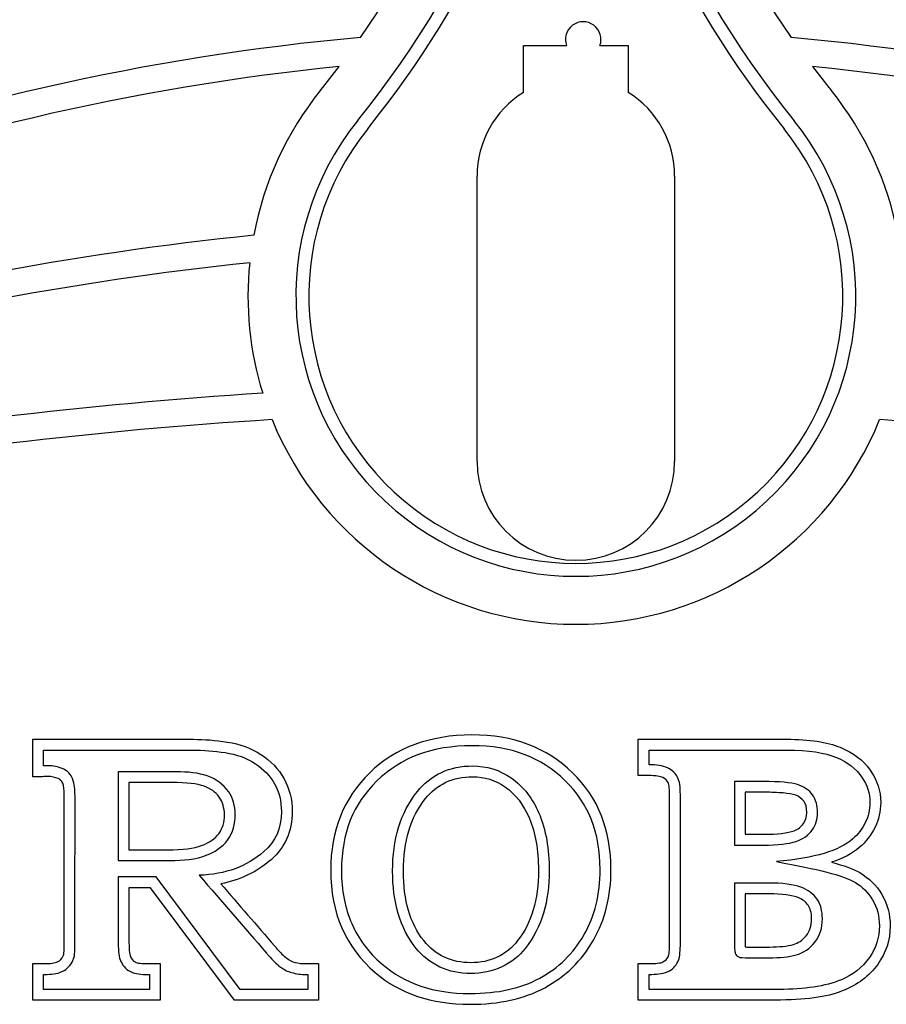
# Model space of a CAD drawing. Units: inches. Extents: x 2 to 16.3, y 1.3 to 10.3.
# Drawn here: x 2.6 to 2.6, y 9.6 to 9.7 of the extents above; entities that cross this region are included whole.
import ezdxf

# ---------------------------------------------------------------- set-up
doc = ezdxf.new("R2010")
doc.units = ezdxf.units.IN
doc.header["$MEASUREMENT"] = 0
doc.layers.add('20', color=7, linetype='Continuous')
doc.layers.add('DV2_60_VISIBLE', color=7, linetype='Continuous')

# ---------------------------------------------------------------- blocks, each defined once
blk = doc.blocks.new('SE3')
at = {"layer": 'DV2_60_VISIBLE', "color": 7, "linetype": 'Continuous'}
for p, q in [((2.614872539495374, 9.696257213373245), (2.617668630472284, 9.696257213373245)), ((2.614872539495374, 9.693212346212098), (2.614872539495374, 9.696257213373245)), ((2.619848585309009, 9.696257213373245), (2.62168953457075, 9.696257213373245)), ((2.62168953457075, 9.696257213373245), (2.62168953457075, 9.693212346212098)), ((2.611858710687099, 9.669237627205222), (2.611858710687099, 9.687769146764198)), ((2.624703363379026, 9.687769146764198), (2.624703363379026, 9.669237627205222)), ((2.582969420325425, 9.648756651993876), (2.582969420325425, 9.651185561946482)), ((2.622341458240117, 9.64882774204127), (2.622341458240117, 9.651185561946484)), ((2.583669420325426, 9.649459541627703), (2.583669420325426, 9.65048556195842)), ((2.623041458240117, 9.649528241638803), (2.623041458240117, 9.650485561946484)), ((2.623041458240117, 9.650485561946484), (2.63198600800315, 9.650485561946484)), ((2.588525344496042, 9.649077542616055), (2.588525344496042, 9.643305421556414)), ((2.589225344496041, 9.648377505074446), (2.589225344496041, 9.644005467159754)), ((2.628585534069501, 9.64844859512184), (2.628585534069501, 9.644313524031793)), ((2.629285534069501, 9.647750294276182), (2.629285534069501, 9.645013459154486)), ((2.590985752120754, 9.642241012183451), (2.588525337879909, 9.642241012183451)), ((2.596447837428811, 9.6349424339844), (2.590985752120754, 9.642241012183451)), ((2.590635297102676, 9.64154101218345), (2.589225344496041, 9.64154101218345)), ((2.596097382410733, 9.634242433984399), (2.590635297102676, 9.64154101218345)), ((2.582969420325425, 9.634242433984399), (2.582969420325425, 9.636612102230844)), ((2.591263259187985, 9.636612102230844), (2.591263259187985, 9.634242433984399)), ((2.601547619377558, 9.636612102230844), (2.601547619377558, 9.634242433984399)), ((2.622341458240117, 9.634242433984399), (2.622341458240117, 9.636612102230844)), ((2.583669420325426, 9.6349424339844), (2.583669420325426, 9.635911810661112)), ((2.590563259187985, 9.635912500388871), (2.590563259187985, 9.6349424339844)), ((2.600847619377558, 9.635912287473746), (2.600847619377558, 9.634942433984397)), ((2.623041458240117, 9.634942432923632), (2.623041458240117, 9.635911368378185)), ((2.590563259187985, 9.6349424339844), (2.583669420325426, 9.6349424339844)), ((2.600847619377558, 9.6349424339844), (2.596447837428812, 9.6349424339844)), ((2.591263259187985, 9.634242433984399), (2.582969420325425, 9.634242433984399)), ((2.601547619377558, 9.634242433984399), (2.596097382410734, 9.634242433984399))]:
    blk.add_line(p, q, dxfattribs=at)
for centre, radius, start, end in [((2.552194605090448, 9.733062354089853), 0.0665699172350345, 321.2238461375774, 353.0903912534351), ((2.549051157366533, 9.735754384298293), 0.06759168568063842, 324.784663231527, 351.13774252879), ((2.684367468975676, 9.733062354089853), 0.0665699172350345, 186.9096087465649, 218.7761538624226), ((2.687510916699592, 9.735754384298293), 0.06759168568063849, 188.8622574710378, 215.2153367684727), ((2.552194605090448, 9.733062354089853), 0.06740991723503452, 321.2238461375779, 348.6276970443315), ((2.684367468975676, 9.733062354089853), 0.06740991723503449, 191.3723029556685, 218.7761538624223), ((2.618758607890646, 9.696642857484338), 0.001156188632084644, 340.5157487512957, 199.4842512487042), ((2.618281037032718, 9.54164146094507), 0.1557672599609417, 95.15956531164034, 125.67244889697), ((2.618281037033405, 9.541641460945069), 0.1557672599609424, 54.32755110303027, 84.8404346883594), ((2.618281037032718, 9.54164146094507), 0.1540172599616138, 95.73541791157476, 125.6724488969696), ((2.549051157366533, 9.735754384298293), 0.06759168568063804, 321.1400504474289, 322.7991455861761), ((2.618281037033405, 9.541641460945069), 0.1540172599616181, 54.32755110303022, 84.26458208842594), ((2.687510916699592, 9.735754384298293), 0.067591685680638, 217.2008544138214, 218.8599495525709), ((2.618281037033062, 9.679972768641477), 0.02131480949225066, 141.140050447431, 169.3028010732977), ((2.618281037033062, 9.687769146764198), 0.006422326345963836, 122.0545415436433, 180), ((2.618281037033062, 9.687769146764198), 0.006422326345963836, 0, 57.94545845635671), ((2.618281037033062, 9.679972768641477), 0.02131480949225066, 10.6971989093786, 38.85994955256832), ((2.618281037033062, 9.679972768641477), 0.01819989207220768, 141.2238461375792, 38.77615386242075), ((2.618281037033062, 9.679972768641477), 0.01735989207220767, 141.2238461375773, 38.77615386242179), ((2.61828107301441, 9.479373563729007), 0.2056250833078507, 95.84613722213027, 115.5556514738263), ((2.618281036912264, 9.47937363880216), 0.2038750000053438, 95.96984911149487, 115.566719477308), ((2.618281037033062, 9.679972768641477), 0.02131480949225065, 174.1561944969508, 197.2062608359838), ((2.618281037032945, 9.357572665642005), 0.316749999999597, 93.68554951341822, 106.0352817916227), ((2.618281037032945, 9.357572665642005), 0.3149999999996426, 93.5944443466244, 106.0352817916215), ((2.618281037033062, 9.679972768641477), 0.02131480949224999, 202.1017949062557, 337.8982050937448), ((2.618281037033179, 9.357572665642005), 0.3149999999996395, 73.96471820837857, 86.40555565337563), ((2.618281037033062, 9.669237627205222), 0.006422326345963826, 180, 0)]:
    blk.add_arc(centre, radius, start, end, dxfattribs=at)
for points, knots in [([(2.611523922695094, 9.651469922136057), (2.614213394461839, 9.651481564870979), (2.616393590941539, 9.650640538249801), (2.618064207055283, 9.649017315500988), (2.619740744887205, 9.647388339025998), (2.620564207055283, 9.645285088012834), (2.620564207055283, 9.640995988486768), (2.620185060135852, 9.639467552467812), (2.619426766296989, 9.638140538249802), (2.618660452042524, 9.636799488304487), (2.617602121747226, 9.635770870003356), (2.614924396628743, 9.634325372373024), (2.613301173879928, 9.633969922136059), (2.608893590941539, 9.633969922136059), (2.606843827908364, 9.634657125927527), (2.605244301842013, 9.636031533510465), (2.603319225948452, 9.637685672796783), (2.602341458240117, 9.639894092752172), (2.602341458240117, 9.645249542989138), (2.603182690467605, 9.647358547728475), (2.604877003263814, 9.649005467159753), (2.606565394272779, 9.650646630448188), (2.608786955870449, 9.651458073794826), (2.611523922695094, 9.651469922136057)], [0, 0, 0, 0, 0.1261515887223119, 0.1261515887223119, 0.1261515887223119, 0.2494028910655501, 0.2494028910655501, 0.3327116417234795, 0.3327116417234795, 0.3327116417234795, 0.4185218353179341, 0.4185218353179341, 0.5043320289123869, 0.5043320289123869, 0.6167913509523211, 0.6167913509523211, 0.6167913509523211, 0.7495026082783297, 0.7495026082783297, 0.8720487480219205, 0.8720487480219205, 0.8720487480219205, 1, 1, 1, 1]), ([(2.582969420325425, 9.651185561946484), (2.586456782094778, 9.651185561946484), (2.58994414386413, 9.651185561946484), (2.593431505633482, 9.651185561946484), (2.594106861083719, 9.651185561946484), (2.594841458240117, 9.651126320240323), (2.595635297102677, 9.651007836828), (2.596442455989733, 9.650887365352322), (2.597163733121634, 9.650616841567336), (2.597803543548174, 9.65020214962421), (2.598451697312805, 9.64978204996195), (2.5989528326477, 9.649266130666863), (2.599308282884667, 9.648626320240323), (2.59965870316545, 9.647995563734913), (2.599841458240117, 9.647287457681081), (2.599841458240117, 9.64520214962421), (2.59937937293206, 9.644159495595773), (2.598467050657179, 9.643365656733215), (2.597542118053291, 9.642560845246715), (2.5964528326477, 9.642038642515205), (2.595196908477084, 9.641801675690559)], [0, 0, 0, 0, 0.3928688921626663, 0.3928688921626663, 0.3928688921626663, 0.4759689994491131, 0.4759689994491131, 0.4759689994491131, 0.563504774720471, 0.563504774720471, 0.563504774720471, 0.64617009881809, 0.64617009881809, 0.64617009881809, 0.7284200191110884, 0.7284200191110884, 0.8622295909310396, 0.8622295909310396, 0.8622295909310396, 1, 1, 1, 1]), ([(2.622341458240117, 9.651185561946484), (2.625556308161128, 9.651185561946484), (2.628771158082139, 9.651185561946484), (2.631986008003151, 9.651185561946484), (2.633467050657178, 9.651185561946484), (2.634628188097937, 9.651007836828), (2.636310652552913, 9.65032063303653), (2.636962311320686, 9.649823002704778), (2.637412548287511, 9.649183192278237), (2.637866709337991, 9.648537805522292), (2.63809975207898, 9.647832481377764), (2.63809975207898, 9.646505467159754), (2.637981268666658, 9.645972291804304), (2.637732453500781, 9.645474661472552), (2.637486008003151, 9.64498177047729), (2.637151884780402, 9.644526794173972), (2.636701647813577, 9.64414764725454), (2.636245573090294, 9.64376358432967), (2.635647145443909, 9.64344859512184), (2.63491254828751, 9.643199779955962)], [0, 0, 0, 0, 0.4138584359799601, 0.4138584359799601, 0.4138584359799601, 0.5430240501764129, 0.5430240501764129, 0.672189664372865, 0.672189664372865, 0.672189664372865, 0.7680845915857637, 0.7680845915857637, 0.8400057869954382, 0.8400057869954382, 0.8400057869954382, 0.9126189432086987, 0.9126189432086987, 0.9126189432086987, 1, 1, 1, 1]), ([(2.583669420325426, 9.65048556195842), (2.586923084283483, 9.65048556212488), (2.590171784146759, 9.650485564612664), (2.594065921150201, 9.650485610221757), (2.594766792020335, 9.65042975359318), (2.596248203551117, 9.650207900735245), (2.596867812705922, 9.649973657681825), (2.597989805125223, 9.649245501329336), (2.598398318201045, 9.648819931245095), (2.598987446771747, 9.64775959753731), (2.599140043403269, 9.647180557055352), (2.599130363149207, 9.645366875930499), (2.598769423807131, 9.644570902923876), (2.596890650170755, 9.64292189546602), (2.595518217371069, 9.642412646090628), (2.593796426551773, 9.642350618402173)], [0, 0, 0, 0, 0.3586996659654372, 0.3586996659654372, 0.4400129887766467, 0.4400129887766467, 0.5256666056562761, 0.5256666056562761, 0.6065544938087291, 0.6065544938087291, 0.6870359099990498, 0.6870359099990498, 0.8179683632041971, 0.8179683632041971, 1, 1, 1, 1]), ([(2.61152695296973, 9.650769928695063), (2.614071523642609, 9.65078094415252), (2.616036453384614, 9.650002840721784), (2.619109959293145, 9.647014505278708), (2.619855985169679, 9.645139016706873), (2.619862974563387, 9.641096965539766), (2.619510553986301, 9.639700310448243), (2.618112226714151, 9.637255014604813), (2.617159978115805, 9.636329941690592), (2.614717673485584, 9.635009205158324), (2.613216134947777, 9.63467016113519), (2.609017421575373, 9.634674246794033), (2.607161546947729, 9.635311976531945), (2.604810367788868, 9.637329369335756), (2.604155009891429, 9.638202914573494), (2.603270719900503, 9.64022143411529), (2.603041787807015, 9.641366408419346), (2.603049947486259, 9.645100246003226), (2.603810559261518, 9.646981412367959), (2.606914662464139, 9.65000238669569), (2.608920212137334, 9.650758644102714), (2.61152695296973, 9.650769928695063)], [0, 0, 0, 0, 0.1261515887223119, 0.1261515887223119, 0.2494028910655501, 0.2494028910655501, 0.3327116417234795, 0.3327116417234795, 0.4185218353179341, 0.4185218353179341, 0.5043320289123869, 0.5043320289123869, 0.6167913509523211, 0.6167913509523211, 0.6831469796153253, 0.6831469796153253, 0.7495026082783297, 0.7495026082783297, 0.8720487480219205, 0.8720487480219205, 1, 1, 1, 1]), ([(2.631986008003151, 9.650485561946484), (2.633410928192268, 9.650487546218658), (2.634494721427664, 9.65030918272321), (2.635945234583015, 9.649712280137356), (2.636474829006788, 9.649297448176055), (2.637219341280498, 9.648236767479863), (2.63739718903723, 9.647687781291905), (2.637398743232357, 9.646602146975662), (2.637304330788692, 9.646185851686722), (2.636895378056106, 9.645366644416075), (2.636619651845521, 9.644994189948779), (2.635375310194729, 9.643944103512341), (2.633869667511803, 9.643476283643068), (2.631323066118436, 9.64324248156947)], [0, 0, 0, 0, 0.1855449086332056, 0.1855449086332056, 0.3710898172664103, 0.3710898172664103, 0.5088417694310431, 0.5088417694310431, 0.6121557335545186, 0.6121557335545186, 0.7164636913571775, 0.7164636913571775, 1, 1, 1, 1]), ([(2.5857191833586, 9.647536272846958), (2.585712574878402, 9.647936621902945), (2.585709762297618, 9.6482474585005), (2.585512008967311, 9.648735619924608), (2.585430301950904, 9.648878867042816), (2.585196809511094, 9.649123753998284), (2.585045024087695, 9.649225393835545), (2.584615781786473, 9.649400764594196), (2.584297280253442, 9.64946765145898), (2.583849457316504, 9.649468148598222), (2.583751617294683, 9.649463405473082), (2.583669420325426, 9.649459541627703)], [0, 0, 0, 0, 0.3674847731154158, 0.3674847731154158, 0.4679049622110084, 0.4679049622110084, 0.5683251513065997, 0.5683251513065997, 0.8846490887504942, 0.8846490887504942, 1, 1, 1, 1]), ([(2.588525344496042, 9.643305421556414), (2.589609847253989, 9.643305631578713), (2.590625409932737, 9.643304874413698), (2.592773420462475, 9.643309512753207), (2.59356438998059, 9.643381516037383), (2.59477268386874, 9.6438463370295), (2.595272368346427, 9.644156669854034), (2.59599215923088, 9.645113063183878), (2.596136021689889, 9.645702753207695), (2.596136521411113, 9.646855608445861), (2.595974025577886, 9.647394518788412), (2.595342289609633, 9.64829201638255), (2.594871715639314, 9.648611436490599), (2.593769562624898, 9.649000380540585), (2.593025565127759, 9.649073611755533), (2.590787883856562, 9.649078111569366), (2.589710965989843, 9.649077354180971), (2.588525344496042, 9.649077542616055)], [0, 0, 0, 0, 0.1982446066606459, 0.1982446066606459, 0.3368655460015747, 0.3368655460015747, 0.421626869880719, 0.421626869880719, 0.5037342832084438, 0.5037342832084438, 0.577831217187122, 0.577831217187122, 0.6810160598164975, 0.6810160598164975, 0.7842009024458706, 0.7842009024458706, 1, 1, 1, 1]), ([(2.611571316060022, 9.649456651993876), (2.610840145278734, 9.649456651993876), (2.610150529106124, 9.649317009449021), (2.608923351689818, 9.64873875764716), (2.608385689308971, 9.648301050588621), (2.606860271796082, 9.646400170184851), (2.606366565776265, 9.644656884829322), (2.60636743117628, 9.64062226769389), (2.606833257514449, 9.63894060932859), (2.608289763569275, 9.637113121394012), (2.60882915850759, 9.636678039994417), (2.610051421520569, 9.63610680569516), (2.610734289595234, 9.6359706527955), (2.612171769650462, 9.635970670527612), (2.61285432693837, 9.636107466176439), (2.61407371647459, 9.636680053251348), (2.614610548722903, 9.637115844677433), (2.616068353819786, 9.638961914803483), (2.616550502746716, 9.640654012934446), (2.616547852158156, 9.644059361650507), (2.616351757572922, 9.645277155173513), (2.615487141525799, 9.64730066810323), (2.614897128416824, 9.64810468404511), (2.613347233356504, 9.649186255236774), (2.612476811609952, 9.649456651993876), (2.611571316060022, 9.649456651993876)], [0, 0, 0, 0, 0.05268917326998155, 0.05268917326998155, 0.1053783465399631, 0.1053783465399631, 0.2520760337629566, 0.2520760337629566, 0.3978681797067958, 0.3978681797067958, 0.4500804353478431, 0.4500804353478431, 0.5022926909888904, 0.5022926909888904, 0.554504946629936, 0.554504946629936, 0.6067172022709816, 0.6067172022709816, 0.752623060597121, 0.752623060597121, 0.8541227881283487, 0.8541227881283487, 0.9321301255994489, 0.9321301255994489, 1, 1, 1, 1]), ([(2.625079372932061, 9.647417789434636), (2.625082217011822, 9.647676403265418), (2.625071149860858, 9.647900280789335), (2.625036515507809, 9.648293950244527), (2.625012948305725, 9.648463742175803), (2.624770255543414, 9.648979153568462), (2.624514823870546, 9.649197373906668), (2.624069717631158, 9.649411953037083), (2.623895793818114, 9.64945432252074), (2.623497888997331, 9.649512697171126), (2.623273907989592, 9.649528702337854), (2.623064372931056, 9.649528285061896), (2.623052868316608, 9.64952826289803), (2.623041458240117, 9.649528241638803)], [0, 0, 0, 0, 0.2007449894682718, 0.2007449894682718, 0.4014899789365436, 0.4014899789365436, 0.5994022676035424, 0.5994022676035424, 0.7939973512149576, 0.7939973512149576, 0.9885924348263728, 0.9885924348263728, 1, 1, 1, 1]), ([(2.582969420325425, 9.636612102230844), (2.583222184938379, 9.636612102230844), (2.583474949551333, 9.636612102230844), (2.583727714164288, 9.636612102230844), (2.584130557766184, 9.636612102230844), (2.584414917955757, 9.636647647254541), (2.584580794733008, 9.636730585643166), (2.584756150183245, 9.636818263368285), (2.584877003263814, 9.636943855785347), (2.58495994165244, 9.637109732562598), (2.585012074353861, 9.637213997965441), (2.585019183358601, 9.637512576164495), (2.585019183358601, 9.63802205483748), (2.585019183358601, 9.64119346084064), (2.585019183358601, 9.644364866843798), (2.585019183358601, 9.647536272846958), (2.585019183358601, 9.647903571425157), (2.584995486676136, 9.648164234932267), (2.584924396628743, 9.648330111709516), (2.584859435033711, 9.648481688764592), (2.584770368192724, 9.648578926875393), (2.584628188097938, 9.648638168581554), (2.584437212467662, 9.648717741760837), (2.584201647813577, 9.64876850033511), (2.5839528326477, 9.64876850033511), (2.583838298682455, 9.64876850033511), (2.58372376471721, 9.648760601440955), (2.583609230751966, 9.648756651993876), (2.58339621389974, 9.648749306585179), (2.583182690467606, 9.648756651993876), (2.582969420325425, 9.648756651993876)], [0, 0, 0, 0, 0.0488475387772263, 0.0488475387772263, 0.0488475387772263, 0.1047356585189532, 0.1047356585189532, 0.1047356585189532, 0.1399182135361882, 0.1399182135361882, 0.1399182135361882, 0.1990182378578206, 0.1990182378578206, 0.1990182378578206, 0.8119344484047957, 0.8119344484047957, 0.8119344484047957, 0.863734311088867, 0.863734311088867, 0.863734311088867, 0.8920443385316988, 0.8920443385316988, 0.8920443385316988, 0.9366326799325337, 0.9366326799325337, 0.9366326799325337, 0.9587816285157191, 0.9587816285157191, 0.9587816285157191, 1, 1, 1, 1]), ([(2.589225344496041, 9.644005467159754), (2.590062627276452, 9.644005467159754), (2.590899910056863, 9.644005467159754), (2.591737192837273, 9.644005467159754), (2.592732453500781, 9.644005467159754), (2.593467050657179, 9.644088405548379), (2.5939528326477, 9.644277979008095), (2.594444884410944, 9.644469999208386), (2.594817761557653, 9.644716367633688), (2.595066576723529, 9.645048121188191), (2.595321079093198, 9.645387457681082), (2.595433875301729, 9.645806415027053), (2.595433875301729, 9.646730585643168), (2.595315391889407, 9.647109732562598), (2.595090273405994, 9.647429637775868), (2.594861230838926, 9.647755119318544), (2.594533401368079, 9.647986509813784), (2.593680320799359, 9.64829456668582), (2.592981268666657, 9.648377505074446), (2.592021553026847, 9.648377505074446), (2.591089483516579, 9.648377505074446), (2.59015741400631, 9.648377505074446), (2.589225344496041, 9.648377505074446)], [0, 0, 0, 0, 0.1698061575488415, 0.1698061575488415, 0.1698061575488415, 0.3214772296310735, 0.3214772296310735, 0.3214772296310735, 0.4142182031447577, 0.4142182031447577, 0.4142182031447577, 0.5040554201231168, 0.5040554201231168, 0.5851280305670015, 0.5851280305670015, 0.5851280305670015, 0.6980269604014275, 0.6980269604014275, 0.8109258902358513, 0.8109258902358513, 0.8109258902358513, 1, 1, 1, 1]), ([(2.611571316060022, 9.648756651993876), (2.61027984686571, 9.648756651993876), (2.609260889519738, 9.648270870003355), (2.608490747339643, 9.647311154363546), (2.60752953335592, 9.646113333860752), (2.607068946391776, 9.644550490856437), (2.607068946391776, 9.640723476638428), (2.607507335017369, 9.639218737301935), (2.608395960609785, 9.638104993226104), (2.609163407191882, 9.637143126843212), (2.610185060135852, 9.636671343937005), (2.612720605159549, 9.636671343937005), (2.61373956250552, 9.637145277586296), (2.614497856344383, 9.638104993226104), (2.61539724961859, 9.639243287838774), (2.615848567244857, 9.640759021662124), (2.615848567244857, 9.643993618818522), (2.615658993785141, 9.645119211235583), (2.615267998524478, 9.646031533510465), (2.614878841799523, 9.646939565868694), (2.614367524590828, 9.647619211235584), (2.613704017481823, 9.64808129654364), (2.613054045518912, 9.64853395558924), (2.612341458240117, 9.648756651993876), (2.611571316060022, 9.648756651993876)], [0, 0, 0, 0, 0.1053783465399631, 0.1053783465399631, 0.1053783465399631, 0.2520760337629566, 0.2520760337629566, 0.3978681797067958, 0.3978681797067958, 0.3978681797067958, 0.5022926909888904, 0.5022926909888904, 0.6067172022709816, 0.6067172022709816, 0.6067172022709816, 0.752623060597121, 0.752623060597121, 0.8541227881283487, 0.8541227881283487, 0.8541227881283487, 0.9321301255994489, 0.9321301255994489, 0.9321301255994489, 1, 1, 1, 1]), ([(2.622341458240117, 9.636612102230844), (2.62256657672353, 9.636612102230844), (2.622791695206942, 9.636612102230844), (2.623016813690354, 9.636612102230844), (2.623478898998411, 9.636612102230844), (2.623786955870449, 9.636647647254541), (2.623940984306468, 9.636718737301935), (2.624109288548752, 9.636796416182989), (2.624213496154809, 9.636908310761651), (2.624284586202203, 9.637050490856437), (2.624350936913103, 9.637183192278238), (2.62437937293206, 9.63750072782326), (2.62437937293206, 9.637998358155015), (2.62437937293206, 9.641138168581556), (2.62437937293206, 9.644277979008095), (2.62437937293206, 9.647417789434636), (2.62437937293206, 9.64791541976639), (2.624355676249596, 9.648235324979659), (2.624284586202203, 9.648377505074446), (2.624218235491302, 9.648510206496248), (2.624106861083719, 9.64861447189909), (2.623940984306468, 9.648697410287715), (2.623784586202203, 9.648775609339848), (2.623478898998411, 9.64882774204127), (2.623016813690354, 9.64882774204127), (2.622791695206942, 9.64882774204127), (2.62256657672353, 9.64882774204127), (2.622341458240117, 9.64882774204127)], [0, 0, 0, 0, 0.04346300723811069, 0.04346300723811069, 0.04346300723811069, 0.1036695401539239, 0.1036695401539239, 0.1036695401539239, 0.1350475867711675, 0.1350475867711675, 0.1350475867711675, 0.1967240543205362, 0.1967240543205362, 0.1967240543205362, 0.802883062551677, 0.802883062551677, 0.802883062551677, 0.8652927078096051, 0.8652927078096051, 0.8652927078096051, 0.8960572010121721, 0.8960572010121721, 0.8960572010121721, 0.9565549009512521, 0.9565549009512521, 0.9565549009512521, 1, 1, 1, 1]), ([(2.628585534069501, 9.644313524031793), (2.629205597260655, 9.644313524031793), (2.629825660451807, 9.644313524031793), (2.630445723642961, 9.644313524031793), (2.631417287624004, 9.644313524031793), (2.632128188097937, 9.644396462420417), (2.632590273405994, 9.644550490856437), (2.633066576723529, 9.644709258628948), (2.633407808951018, 9.644965182799565), (2.633644775775663, 9.645285088012834), (2.633887409654572, 9.645612643749363), (2.634000226012629, 9.645995988486769), (2.634000226012629, 9.646872765737953), (2.633893590941539, 9.647251912657385), (2.633668472458127, 9.647571817870654), (2.63344893030412, 9.64788379882635), (2.633123448761444, 9.648104993226106), (2.632696908477084, 9.648247173320891), (2.632284586202203, 9.648384614079186), (2.631523922695094, 9.648436746780607), (2.630445723642961, 9.64844859512184), (2.629825735320582, 9.648455408180327), (2.629205597260655, 9.64844859512184), (2.628585534069501, 9.64844859512184)], [0, 0, 0, 0, 0.1420888009308652, 0.1420888009308652, 0.1420888009308652, 0.3075122840244464, 0.3075122840244464, 0.3075122840244464, 0.4072737668646342, 0.4072737668646342, 0.4072737668646342, 0.49752715781153, 0.49752715781153, 0.5927946260332542, 0.5927946260332542, 0.5927946260332542, 0.684764770511717, 0.684764770511717, 0.684764770511717, 0.8579100554069023, 0.8579100554069023, 0.8579100554069023, 1, 1, 1, 1]), ([(2.629285534069501, 9.645013459154486), (2.62968229917327, 9.645013350391771), (2.630093130582787, 9.645013059268955), (2.631375045912561, 9.645010831780583), (2.632036554857277, 9.645099701987712), (2.632726443475843, 9.645336819148795), (2.63292893401484, 9.645499450235139), (2.633227375591593, 9.645902082793649), (2.63329730571778, 9.646117098076266), (2.63329721689423, 9.64676564194526), (2.633226687632439, 9.64697847200789), (2.63297550076292, 9.647336800319136), (2.632799905497562, 9.647472387300624), (2.632363850131, 9.64762336158842), (2.632110401835671, 9.647668428180411), (2.631412607085114, 9.64772772789881), (2.630968260629886, 9.64774196102522), (2.630091945355734, 9.647752267699637), (2.629683009505076, 9.647751556850432), (2.629285534069501, 9.647750294276182)], [0, 0, 0, 0, 0.099552597601509, 0.099552597601509, 0.2845838368447572, 0.2845838368447572, 0.396170115004682, 0.396170115004682, 0.4971213007765494, 0.4971213007765494, 0.6036808857579661, 0.6036808857579661, 0.7065523130063195, 0.7065523130063195, 0.8033864686961668, 0.8033864686961668, 0.9002206243860144, 0.9002206243860144, 1, 1, 1, 1]), ([(2.583669420325426, 9.635911810661112), (2.583704673400427, 9.635911770465674), (2.583740564630764, 9.635911724728944), (2.583950079165708, 9.635911426959199), (2.584149145631697, 9.635922130430076), (2.584525444074357, 9.635972528063167), (2.58470267605103, 9.636012222225379), (2.585196132866708, 9.636249582873415), (2.585449816169013, 9.636512130026762), (2.585700032328035, 9.637063528586584), (2.585690261946165, 9.637187770466362), (2.58571982958835, 9.637555808548914), (2.585717449924202, 9.637762643939137), (2.5857191833586, 9.64119346084064), (2.5857191833586, 9.644364866843798), (2.5857191833586, 9.647536272846958)], [0, 0, 0, 0, 0.007695900284770896, 0.007695900284770896, 0.04403383875901226, 0.04403383875901226, 0.08037177723325366, 0.08037177723325366, 0.126122520879345, 0.126122520879345, 0.1645488100003625, 0.1645488100003625, 0.20297509912138, 0.20297509912138, 1, 1, 1, 1]), ([(2.623041458240117, 9.635911368378185), (2.623051397495947, 9.635911340955419), (2.623061405135891, 9.635911312507913), (2.623265270306642, 9.635910715581426), (2.623482182517444, 9.635922560415871), (2.623868896759827, 9.635966263691733), (2.624038698791407, 9.635998122133154), (2.624539099960435, 9.636215285941732), (2.624790501703008, 9.636479901605083), (2.625014399855812, 9.636963008496977), (2.625030112299109, 9.637120943652945), (2.625073251486823, 9.637514657327914), (2.625078507052515, 9.63773554595724), (2.625079372932061, 9.641138168581556), (2.625079372932061, 9.644277979008095), (2.625079372932061, 9.647417789434636)], [0, 0, 0, 0, 0.002057371575697639, 0.002057371575697639, 0.04161562743550148, 0.04161562743550148, 0.08117388329530534, 0.08117388329530534, 0.1224073088506826, 0.1224073088506826, 0.1629313743579657, 0.1629313743579657, 0.2034554398652489, 0.2034554398652489, 1, 1, 1, 1]), ([(2.63491254828751, 9.643199779955962), (2.63570638715007, 9.642986509813783), (2.636310652552913, 9.642773239671602), (2.636737192837274, 9.642524424505726), (2.637337590646865, 9.642174192450131), (2.637827240230639, 9.641706888960702), (2.638182690467605, 9.641102623557858), (2.6385433186429, 9.640489555659858), (2.638715865823055, 9.639811154363546), (2.638715865823055, 9.638152386591035), (2.638443353974715, 9.637323002704777), (2.637910178619264, 9.636564708865915), (2.637373083497273, 9.635800840247972), (2.636595012742487, 9.635237694647905), (2.63559975207898, 9.63483485104601), (2.634608612075794, 9.634433675330435), (2.633158993785141, 9.634242433984399), (2.63123956250552, 9.634242433984399), (2.628273527750386, 9.634242433984399), (2.625307492995252, 9.634242433984399), (2.622341458240117, 9.634242433984399)], [0, 0, 0, 0, 0.07786753188531553, 0.07786753188531553, 0.07786753188531553, 0.1597071963612882, 0.1597071963612882, 0.1597071963612882, 0.2473324972736295, 0.2473324972736295, 0.3513875421070346, 0.3513875421070346, 0.3513875421070346, 0.4682261231395753, 0.4682261231395753, 0.4682261231395753, 0.6448065789904096, 0.6448065789904096, 0.6448065789904096, 1, 1, 1, 1]), ([(2.631323066118436, 9.64324248156947), (2.634066994436036, 9.642734298945925), (2.635601998842856, 9.642381335652207), (2.636893884426368, 9.641621031819774), (2.637285705874037, 9.64124427752033), (2.637872691265643, 9.640245262400619), (2.63801390632847, 9.639706215110625), (2.638013057543723, 9.63829470910995), (2.63779526375235, 9.637623311208973), (2.636891587792963, 9.636335015685894), (2.636242056516532, 9.63585158186553), (2.634494299791634, 9.635137459659457), (2.633111401862953, 9.634939170203246), (2.628527691087956, 9.634942262517864), (2.625775715322647, 9.634942420497882), (2.623041458240117, 9.634942432923632)], [0, 0, 0, 0, 0.155392732354942, 0.155392732354942, 0.2326939551568201, 0.2326939551568201, 0.3154599702948118, 0.3154599702948118, 0.4137446132711767, 0.4137446132711767, 0.5241038778415168, 0.5241038778415168, 0.6908920147135835, 0.6908920147135835, 1, 1, 1, 1]), ([(2.58852533787991, 9.642241012183451), (2.588525376341227, 9.640881169359698), (2.588525191220466, 9.639551337253236), (2.588526204023605, 9.63787554497384), (2.58853013383185, 9.637625512366391), (2.588570201032521, 9.637188156835839), (2.588584335311273, 9.637017554631171), (2.588786987795875, 9.63655411385944), (2.588975414733921, 9.636261502047901), (2.589495967183829, 9.636006146607269), (2.589664010557312, 9.635966746989975), (2.590047962227038, 9.635915986741859), (2.590263870523281, 9.635904626111035), (2.590463401750236, 9.635910522870997), (2.590514164084758, 9.635911672313686), (2.590563259187985, 9.635912500388871)], [0, 0, 0, 0, 0.6106342567006365, 0.6106342567006365, 0.6940997695772163, 0.6940997695772163, 0.777565282453796, 0.777565282453796, 0.8795960684910952, 0.8795960684910952, 0.9306114615097443, 0.9306114615097443, 0.9816268545283932, 0.9816268545283932, 1, 1, 1, 1]), ([(2.593796426551773, 9.642350618402173), (2.595251914643863, 9.640668172762627), (2.596707199361032, 9.638985962200088), (2.598214612998143, 9.637243494618865), (2.598266145752883, 9.63718414145274), (2.598568535442213, 9.636837019690141), (2.598797592836308, 9.636600824146745), (2.599291280965714, 9.636237040077917), (2.599558458794616, 9.63609202947923), (2.60009378805076, 9.635957264959352), (2.60042819111388, 9.63589720319428), (2.60078314264584, 9.63591047141642), (2.600815708574986, 9.635911479876636), (2.600847619377558, 9.635912287473746)], [0, 0, 0, 0, 0.7188236246744377, 0.7188236246744377, 0.7441549050801817, 0.7441549050801817, 0.8372816487085936, 0.8372816487085936, 0.9061993470758074, 0.9061993470758074, 0.9911891033413894, 0.9911891033413894, 1, 1, 1, 1]), ([(2.589225344496041, 9.64154101218345), (2.589225344496041, 9.640419369213467), (2.589225344496041, 9.639297726243482), (2.589225344496041, 9.638176083273498), (2.589225344496041, 9.63759551455312), (2.589249041178506, 9.63722821597492), (2.589320131225899, 9.6370741875389), (2.589393648738326, 9.636914899595311), (2.589486008003151, 9.636789827349327), (2.589770368192724, 9.636647647254541), (2.590054728382297, 9.636600253889613), (2.59049311700789, 9.636612102230844), (2.590749643685396, 9.63661903538429), (2.591006545127953, 9.636612102230844), (2.591263259187985, 9.636612102230844)], [0, 0, 0, 0, 0.5095112985872039, 0.5095112985872039, 0.5095112985872039, 0.6777368216827524, 0.6777368216827524, 0.6777368216827524, 0.7805588242166331, 0.7805588242166331, 0.8833808267505124, 0.8833808267505124, 0.8833808267505124, 1, 1, 1, 1]), ([(2.595196908477084, 9.641801675690559), (2.59636199536492, 9.640454914237164), (2.597527082252756, 9.639108152783766), (2.598743458958138, 9.637702103778562), (2.598794854764604, 9.637642907918048), (2.59884619757661, 9.637583666211887), (2.599077631165755, 9.637316627455181), (2.599284586202203, 9.637109732562598), (2.599462311320686, 9.636979400809043), (2.599653391505876, 9.636839275339904), (2.599841458240117, 9.636742433984399), (2.600031031699833, 9.63669504061947), (2.600223393004544, 9.636646950293292), (2.600481268666658, 9.636600253889613), (2.60081302222116, 9.636612102230844), (2.601057576009107, 9.6366208362947), (2.601302753658759, 9.636612102230844), (2.601547619377558, 9.636612102230844)], [0, 0, 0, 0, 0.6207901337852464, 0.6207901337852464, 0.6481187626152198, 0.6481187626152198, 0.6481187626152198, 0.7485884652911206, 0.7485884652911206, 0.7485884652911206, 0.8229402615022027, 0.8229402615022027, 0.8229402615022027, 0.9146313827613292, 0.9146313827613292, 0.9146313827613292, 1, 1, 1, 1]), ([(2.632613970088459, 9.637180822609992), (2.633090932947592, 9.637311987396254), (2.633490747339643, 9.63759551455312), (2.633822500894146, 9.638010206496247), (2.634155410384378, 9.638426343359038), (2.634308282884667, 9.63893437711236), (2.634308282884667, 9.640024424505725), (2.634201647813577, 9.640450964790086), (2.633727714164288, 9.641138168581556), (2.633384112268554, 9.641398832088663), (2.632910178619264, 9.641576557207149), (2.632446632556809, 9.641750386980569), (2.631725344496041, 9.641849069055489), (2.63076562885623, 9.641849069055489), (2.630038930593988, 9.641849069055489), (2.629312232331745, 9.641849069055489), (2.628585534069501, 9.641849069055489)], [0, 0, 0, 0, 0.147102875341734, 0.147102875341734, 0.147102875341734, 0.305130608337915, 0.305130608337915, 0.4378739040547074, 0.4378739040547074, 0.5706171997715068, 0.5706171997715068, 0.5706171997715068, 0.784925535270948, 0.784925535270948, 0.784925535270948, 1, 1, 1, 1]), ([(2.628585534069501, 9.641849069055489), (2.628585534069501, 9.640632639355648), (2.628585534069501, 9.639416209655804), (2.628585534069501, 9.638199779955963), (2.628585534069501, 9.637678452941744), (2.628609230751966, 9.637382244410938), (2.628644775775662, 9.637287457681081), (2.628684216144422, 9.63718228336439), (2.628751410846752, 9.637097884221365), (2.628940984306468, 9.637003097491508), (2.629189799472345, 9.636991249150276), (2.629592643074241, 9.636991249150276), (2.630007335017368, 9.636991249150276), (2.630422026960497, 9.636991249150276), (2.630836718903625, 9.636991249150276), (2.631547619377558, 9.636991249150276), (2.63214003643917, 9.637050490856437), (2.632613970088459, 9.637180822609992)], [0, 0, 0, 0, 0.4207557591105355, 0.4207557591105355, 0.4207557591105355, 0.5264227051232669, 0.5264227051232669, 0.5264227051232669, 0.5881892669342721, 0.5881892669342721, 0.6499558287452775, 0.6499558287452775, 0.6499558287452775, 0.7933693139439133, 0.7933693139439133, 0.7933693139439133, 1, 1, 1, 1]), ([(2.629285527650253, 9.641149119866347), (2.629285499974356, 9.640163283470232), (2.629285356157325, 9.639166802048129), (2.62928450663067, 9.637975886308373), (2.629290407648026, 9.637814350059518), (2.629295805880079, 9.637694238780446)], [0, 0, 0, 0, 0.8833776969655281, 0.8833776969655281, 1, 1, 1, 1]), ([(2.632428356314469, 9.637855949033243), (2.632749354246623, 9.63794659583866), (2.633014496198229, 9.638125147395652), (2.63349475748273, 9.638726221829572), (2.633604590146066, 9.639050541891123), (2.633607246292114, 9.639928506116647), (2.633524154755003, 9.640199668329792), (2.633236520084386, 9.640612361632556), (2.633033326746557, 9.640779498618926), (2.632339510481754, 9.641047684191555), (2.631674799516974, 9.6411521736572), (2.630300886495553, 9.641149566203353), (2.629786349470635, 9.641149227991042), (2.629285527650253, 9.641149119866347)], [0, 0, 0, 0, 0.1579642055264866, 0.1579642055264866, 0.3276599047839122, 0.3276599047839122, 0.4702042921601502, 0.4702042921601502, 0.6127486795363957, 0.6127486795363957, 0.8428804555212573, 0.8428804555212573, 1, 1, 1, 1]), ([(2.629295805880079, 9.637694238780446), (2.629367265250413, 9.637692016366408), (2.629444621351523, 9.637690047498014), (2.630007335017368, 9.637691249150276), (2.630422026960497, 9.637691249150276), (2.631508579335864, 9.637690427420212), (2.632046025667334, 9.637749514166762), (2.632428356314469, 9.637855949033243)], [0, 0, 0, 0, 0.04848215782505693, 0.04848215782505693, 0.4383200730968801, 0.4383200730968801, 1, 1, 1, 1])]:
    blk.add_open_spline(points, degree=3, knots=knots, dxfattribs=at)
blk = doc.blocks.new('SE1')
at = {"layer": '20'}
blk.add_blockref('SE3', (0, 0), dxfattribs=at)
blk = doc.blocks.new('SE')
at = {"layer": '20'}
blk.add_blockref('SE1', (0, 0), dxfattribs=at)

msp = doc.modelspace()

# ---------------------------------------------------------------- block references
msp.add_blockref('SE', (0, 0))

doc.saveas('drawing.dxf')
